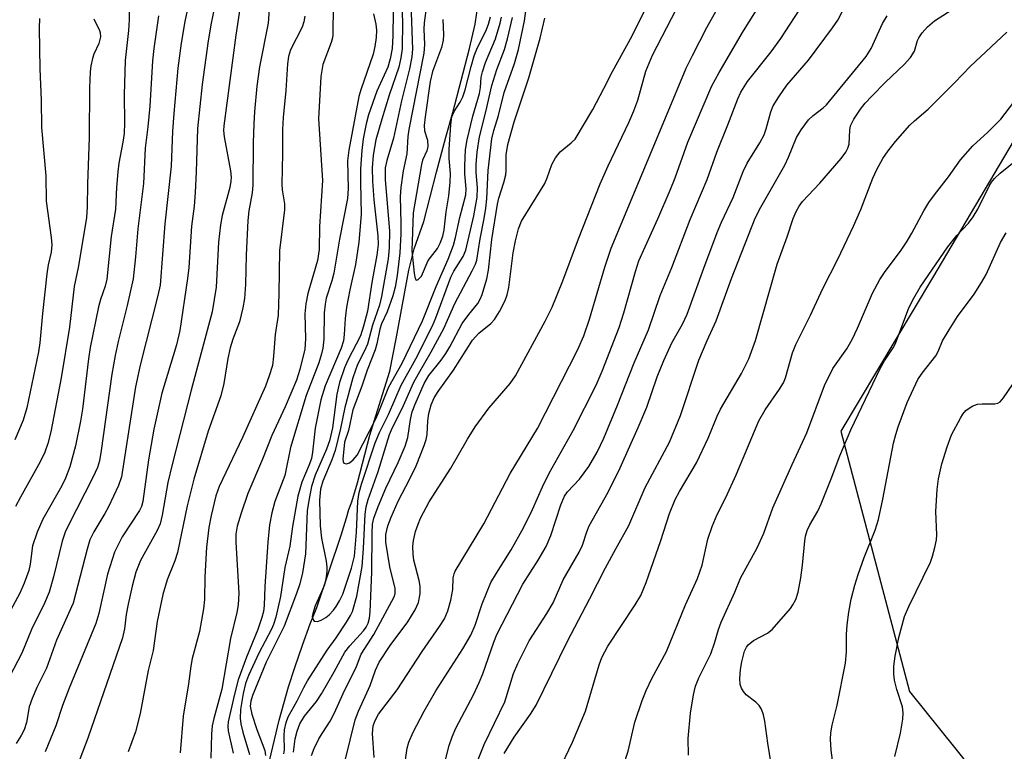
# Model space of a CAD drawing. Units: inches. Extents: x 1219767 to 1225769, y 529455 to 533456.
# Drawn here: x 1220724 to 1220906, y 531307 to 531442 of the extents above; entities that cross this region are included whole.
import ezdxf

# ---------------------------------------------------------------- set-up
doc = ezdxf.new("R2010")
doc.units = ezdxf.units.IN
doc.header["$MEASUREMENT"] = 0
for name, color, linetype in [('HYDRO-Single Line Stream', 4, 'Continuous'), ('NTRL-Trees', 3, 'Continuous'), ('Undefined', 1, 'Continuous')]:
    doc.layers.add(name, color=color, linetype=linetype)

msp = doc.modelspace()

# ---------------------------------------------------------------- linework, layer by layer
at = {"layer": 'HYDRO-Single Line Stream'}
msp.add_lwpolyline([(1220769.96, 531303.69), (1220772.03, 531312.28), (1220773.7, 531318.41), (1220774.9, 531321.97), (1220776.32, 531326.12), (1220777.73, 531330.08), (1220778.99, 531333.09), (1220783.47, 531346.49), (1220784.48, 531349.65), (1220784.87, 531351.23), (1220785.46, 531352.62), (1220786.47, 531356.12), (1220788.76, 531364.96), (1220790.52, 531370.5), (1220792.46, 531376.82), (1220793.67, 531382.75), (1220795.98, 531395.48), (1220796.95, 531399.38), (1220798.74, 531404.47), (1220801.11, 531413.56), (1220802.85, 531420.08), (1220804.09, 531424.62), (1220807.22, 531436.43), (1220808.24, 531440.97), (1220808.88, 531445.16)], dxfattribs=at)
at = {"layer": 'NTRL-Trees'}
msp.add_lwpolyline([(1221085.36, 531452.06), (1221042.9, 531476.12), (1220997.6, 531481.78), (1220955.13, 531478.95), (1220925.41, 531449.23), (1220892.85, 531394.02), (1220875.86, 531365.71), (1220888.6, 531317.58), (1220925.85, 531271.15), (1220935.84, 531243.42), (1220922.73, 531211.8), (1220885.98, 531213.12), (1220867.83, 531213.77), (1220833.63, 531165.11)], dxfattribs=at)
at = {"layer": 'Undefined'}
for points, elevation in [([(1220783.32, 531301.31), (1220786.08, 531312.3), (1220786.69, 531313.91), (1220788.81, 531318.64), (1220789.83, 531321.52), (1220790.52, 531323.01), (1220792.51, 531326.09), (1220795.79, 531330.46), (1220797.18, 531332.69), (1220797.77, 531333.99), (1220798.09, 531335.63), (1220798.11, 531337.01), (1220797.9, 531338.08), (1220796.89, 531341.82), (1220796.76, 531342.95), (1220796.74, 531344.38), (1220796.85, 531345.5), (1220797.22, 531347.14), (1220797.7, 531348.53), (1220798.17, 531349.58), (1220799.76, 531352.6), (1220803.78, 531358.87), (1220806.84, 531364.19), (1220808.27, 531366.49), (1220810.75, 531369.95), (1220814.73, 531374.54), (1220815.73, 531375.9), (1220821.18, 531386.02), (1220822.48, 531388.65), (1220824.49, 531393.47), (1220827.38, 531401.25), (1220831.36, 531411.4), (1220832.84, 531414.76), (1220836.66, 531422.76), (1220837.61, 531424.95), (1220838.31, 531426.9), (1220839.84, 531432.23), (1220841.07, 531435.21), (1220849, 531450.64)], 296), ([(1220789.58, 531305.37), (1220789.28, 531309.79), (1220789.38, 531311.21), (1220789.73, 531312.21), (1220790.39, 531313.37), (1220793.82, 531317.87), (1220798.46, 531324.94), (1220801.68, 531329.58), (1220802.55, 531330.98), (1220803.22, 531332.49), (1220803.75, 531334.42), (1220804.11, 531336.39), (1220804.2, 531338.55), (1220804.36, 531339.29), (1220804.58, 531339.81), (1220809.85, 531348.55), (1220814.75, 531357.88), (1220819.75, 531366.16), (1220827.17, 531380.66), (1220828.32, 531383.33), (1220829.42, 531386.4), (1220832.22, 531396), (1220833.41, 531399.53), (1220843.61, 531424.05), (1220847.3, 531432.79), (1220848.44, 531435.15), (1220851.11, 531440.34), (1220857.03, 531450.96)], 298), ([(1220760.68, 531447.13), (1220759.43, 531441.11), (1220758.87, 531437.88), (1220757.77, 531429.8), (1220756.92, 531421.66), (1220756.68, 531413.62), (1220756.48, 531409.81), (1220756.27, 531407.27), (1220755.78, 531403.61), (1220755.3, 531395.93), (1220755.07, 531393.92), (1220753.62, 531384.31), (1220753.02, 531381.65), (1220750.32, 531372.72), (1220748.85, 531366.08), (1220747.81, 531360.42), (1220746.81, 531352.67), (1220746.54, 531351.77), (1220746.16, 531351.01), (1220743, 531346.13), (1220741.58, 531343.32), (1220740.28, 531339.27), (1220738.66, 531331.97), (1220738.09, 531330.15), (1220733.14, 531318.2), (1220731.91, 531314.99), (1220730.68, 531311.19), (1220728.73, 531306.4)], 304), ([(1220778, 531305.71), (1220778.49, 531307.02), (1220779.37, 531308.78), (1220780.07, 531310), (1220781.44, 531312.07), (1220782.26, 531313.62), (1220783.86, 531317.16), (1220786.32, 531322.16), (1220787.17, 531324.44), (1220789.5, 531328.08), (1220793.26, 531335.07), (1220793.44, 531335.71), (1220793.43, 531336.63), (1220792.45, 531340.64), (1220791.72, 531345.18), (1220791.72, 531346.58), (1220792.08, 531348.21), (1220792.7, 531349.81), (1220794, 531352.75), (1220796.19, 531356.91), (1220797.33, 531359.28), (1220798.81, 531363.07), (1220799.17, 531364.17), (1220799.36, 531365.11), (1220799.49, 531367.61), (1220799.66, 531368.96), (1220800.09, 531370.57), (1220800.65, 531371.84), (1220801.42, 531373.04), (1220804.27, 531376.97), (1220807.77, 531382.53), (1220808.93, 531383.82), (1220811.13, 531385.63), (1220811.82, 531386.36), (1220812.76, 531387.83), (1220813.8, 531389.88), (1220814.18, 531390.92), (1220814.48, 531392.23), (1220815.3, 531398.66), (1220815.68, 531400.88), (1220816.28, 531403.08), (1220816.84, 531404.5), (1220821.11, 531411.5), (1220821.59, 531412.54), (1220822.44, 531414.99), (1220823.08, 531416.25), (1220823.95, 531417.36), (1220826.03, 531418.99), (1220826.73, 531419.71), (1220830.03, 531425.18), (1220832.07, 531429.03), (1220833.63, 531432.18), (1220837.26, 531438.79), (1220841.77, 531447.96)], 294), ([(1220796.21, 531448.14), (1220796.69, 531436.31), (1220796.53, 531434.92), (1220796.09, 531432.72), (1220794.61, 531426.75), (1220793.13, 531419.87), (1220791.9, 531415.75), (1220791.61, 531414.36), (1220791.63, 531412.16), (1220792.4, 531402.71), (1220792.35, 531399.57), (1220792.18, 531397.57), (1220790.95, 531390.59), (1220790.56, 531388.99), (1220789.29, 531385.31), (1220788.31, 531381.79), (1220787.78, 531380.52), (1220786.52, 531378), (1220785.62, 531375.53), (1220784.16, 531370.07), (1220783.36, 531366.16), (1220782.37, 531362.15), (1220781.76, 531360.39), (1220780.08, 531356.44), (1220779.64, 531354.97), (1220779.44, 531352.92), (1220779.57, 531348.22), (1220779.86, 531345.92), (1220780.69, 531341.64), (1220780.81, 531340.55), (1220780.81, 531339.74), (1220780.66, 531338.39), (1220780.38, 531337.31), (1220779.85, 531335.96), (1220778.67, 531333.38), (1220778.21, 531331.99), (1220778.13, 531331.47), (1220778.18, 531331.03), (1220778.47, 531330.57), (1220779.07, 531330.53), (1220779.8, 531330.76), (1220780.63, 531331.24), (1220781.26, 531331.76), (1220782.04, 531332.58), (1220782.56, 531333.28), (1220783.16, 531334.3), (1220783.76, 531335.58), (1220785.35, 531340.37), (1220785.93, 531342.61), (1220786.3, 531347.03), (1220786.57, 531352.74), (1220786.81, 531354.37), (1220787.21, 531355.88), (1220789.76, 531363.56), (1220790.53, 531365.44), (1220792.2, 531368.77), (1220794.56, 531374.19), (1220797.26, 531379.07), (1220800.35, 531385.15), (1220800.99, 531386.68), (1220803.74, 531394.14), (1220804.31, 531395.25), (1220806.01, 531398.01), (1220806.5, 531399.14), (1220808.02, 531405.53), (1220808.61, 531408.94), (1220808.7, 531410.68), (1220808.45, 531413.5), (1220808.45, 531414.98), (1220808.64, 531417.3), (1220809.06, 531420.14), (1220810.22, 531424.77), (1220811.31, 531429.61), (1220812.26, 531432.57), (1220813.67, 531436.25), (1220814.21, 531438.21), (1220815.15, 531442.18)], 288), ([(1220795.38, 531304.91), (1220795.67, 531307.1), (1220795.98, 531308.17), (1220796.78, 531310.04), (1220798.81, 531313.91), (1220800.99, 531317.68), (1220805.99, 531325.46), (1220807.45, 531328), (1220808.27, 531329.85), (1220809.54, 531333.75), (1220811.17, 531337.69), (1220812.19, 531339.45), (1220814.93, 531343.75), (1220817.17, 531347.8), (1220818.86, 531351.21), (1220820.69, 531355.4), (1220821.94, 531357.96), (1220826.38, 531365.79), (1220830.63, 531374.2), (1220831.74, 531376.8), (1220834.87, 531384.84), (1220835.72, 531387.55), (1220837.88, 531395.2), (1220838.54, 531397.17), (1220842.05, 531404.93), (1220844.33, 531410.25), (1220845.25, 531412.54), (1220847.57, 531419.13), (1220852.02, 531429.53), (1220853.36, 531432.04), (1220857.86, 531439.71), (1220862.83, 531447.58)], 300), ([(1220755.36, 531445.21), (1220754.57, 531441.44), (1220753.88, 531437.46), (1220753.29, 531432.81), (1220752.53, 531424.41), (1220752.28, 531421.14), (1220752.05, 531414.69), (1220750.85, 531404.06), (1220749.97, 531392.69), (1220749.58, 531390.78), (1220746.32, 531377.89), (1220745.43, 531373.91), (1220742.83, 531357.23), (1220742.3, 531355.64), (1220740.46, 531351.73), (1220739.79, 531350.47), (1220737.72, 531347.06), (1220737.02, 531345.6), (1220736.49, 531343.88), (1220733.91, 531333.88), (1220730.83, 531327.03), (1220728.97, 531321.9), (1220727.18, 531318.3), (1220726.31, 531316.26), (1220725.8, 531314.7), (1220725.25, 531311.8), (1220724.83, 531310.45), (1220724.28, 531309.42), (1220723.34, 531307.97)], 306), ([(1220772.84, 531306.05), (1220772.96, 531306.78), (1220772.9, 531309.38), (1220772.98, 531310.49), (1220773.28, 531311.83), (1220773.67, 531312.87), (1220775.34, 531315.83), (1220776.55, 531318.31), (1220777.25, 531319.54), (1220780.86, 531325.21), (1220782.53, 531327.51), (1220784.44, 531330.38), (1220785.19, 531331.59), (1220785.55, 531332.37), (1220786.34, 531335.19), (1220787.33, 531340.69), (1220787.6, 531343.98), (1220787.91, 531350.35), (1220788.09, 531351.73), (1220788.46, 531353.06), (1220790.32, 531358.24), (1220792.42, 531365.09), (1220792.95, 531366.39), (1220794.72, 531369.89), (1220796.9, 531374.74), (1220797.75, 531376.32), (1220800.13, 531380.36), (1220802.48, 531384.67), (1220804.48, 531389.28), (1220807.71, 531395.37), (1220808.29, 531396.59), (1220808.53, 531397.3), (1220809.16, 531401.23), (1220809.93, 531404.99), (1220810.21, 531406.95), (1220810.38, 531408.65), (1220810.64, 531413.87), (1220811.34, 531419.77), (1220811.72, 531421.27), (1220812.58, 531424.05), (1220813.61, 531428.34), (1220815.53, 531433.68), (1220816.28, 531436.25), (1220817.37, 531441.56), (1220817.97, 531446.18)], 290), ([(1220799.33, 531444.82), (1220798.82, 531441.17), (1220798.76, 531440), (1220798.88, 531437.17), (1220798.75, 531435.57), (1220795.99, 531421.45), (1220795.82, 531420.21), (1220795.63, 531416.97), (1220794.94, 531413.86), (1220794.49, 531410.78), (1220794.37, 531409.07), (1220794.53, 531404.1), (1220794.52, 531402.17), (1220794.29, 531398.68), (1220793.84, 531394.45), (1220793.47, 531392.35), (1220793.01, 531390.7), (1220791.97, 531387.76), (1220790.94, 531385.53), (1220790.59, 531384.57), (1220790.07, 531381.84), (1220789.78, 531380.76), (1220788.25, 531376.95), (1220787.3, 531374), (1220785.61, 531369.61), (1220784.8, 531365.8), (1220784.1, 531363.69), (1220783.79, 531360.52), (1220783.81, 531360.07), (1220783.99, 531359.79), (1220784.48, 531359.67), (1220785.04, 531359.87), (1220785.67, 531360.38), (1220786.42, 531361.26), (1220789.83, 531367.85), (1220790.34, 531368.95), (1220792.28, 531373.9), (1220794.78, 531378.29), (1220798.5, 531386.12), (1220801.05, 531392.46), (1220803.24, 531397.47), (1220804.22, 531400.08), (1220804.61, 531401.49), (1220805.43, 531405.23), (1220806.55, 531409.42), (1220806.6, 531410.48), (1220806.36, 531413.26), (1220806.34, 531414.68), (1220806.49, 531417.8), (1220806.76, 531419.57), (1220807.84, 531423.97), (1220809.06, 531428.14), (1220809.25, 531429.22), (1220809.39, 531431.14), (1220809.58, 531432.16), (1220810.19, 531433.85), (1220812.02, 531438.26), (1220812.86, 531441.11), (1220813.11, 531442.27)], 286), ([(1220823.61, 531302.67), (1220826.25, 531308.18), (1220828.63, 531313.93), (1220831.2, 531322.48), (1220831.68, 531323.86), (1220832.77, 531325.92), (1220837.86, 531333.56), (1220838.87, 531335.33), (1220839.89, 531337.7), (1220842.56, 531345.47), (1220844.17, 531350.45), (1220845.24, 531353.07), (1220846.01, 531354.57), (1220849.17, 531359.82), (1220851.31, 531364.4), (1220852.98, 531368.46), (1220853.61, 531369.78), (1220857.49, 531376.37), (1220858.87, 531379.05), (1220860.07, 531382.45), (1220864.13, 531396.57), (1220865.97, 531401.6), (1220867.05, 531405.03), (1220867.61, 531406.34), (1220868.15, 531407.3), (1220868.81, 531408.19), (1220872.02, 531411.57), (1220875.92, 531416.13), (1220876.82, 531417.31), (1220877.19, 531418.03), (1220877.42, 531418.76), (1220877.53, 531421.36), (1220877.66, 531422.13), (1220878.26, 531423.36), (1220879.5, 531425.24), (1220880.4, 531426.36), (1220881.62, 531427.66), (1220884.13, 531430.2), (1220887.6, 531433.5), (1220888.75, 531434.79), (1220889.51, 531435.96), (1220890.06, 531437.94), (1220890.28, 531438.44), (1220890.92, 531439.36), (1220891.88, 531440.44), (1220893.19, 531441.54), (1220898.68, 531445.09)], 308), ([(1220770.15, 531443.65), (1220770, 531441.13), (1220768.36, 531433.08), (1220767.9, 531429.47), (1220767.47, 531424.82), (1220767.29, 531422.5), (1220767.18, 531419.01), (1220767.16, 531411.16), (1220767.01, 531409.79), (1220766.37, 531406.43), (1220766.18, 531404.65), (1220765.88, 531398.23), (1220765.78, 531392.83), (1220765.59, 531390.22), (1220765.3, 531388.47), (1220764.67, 531385.94), (1220763.44, 531382.71), (1220762.96, 531381.11), (1220762.53, 531379.12), (1220761.75, 531374.51), (1220761.21, 531372.21), (1220758.87, 531365.7), (1220756.23, 531356.82), (1220755.01, 531351.87), (1220753.18, 531343.24), (1220752.7, 531341.72), (1220751.32, 531338.2), (1220750.52, 531335.5), (1220749.46, 531330.49), (1220748.7, 531325.14), (1220747.76, 531321.47), (1220746.27, 531313.51), (1220745.42, 531310.08), (1220744.09, 531306.39)], 300), ([(1220782, 531444.46), (1220781.92, 531438.95), (1220781.86, 531438.4), (1220781.64, 531437.57), (1220780.11, 531433.47), (1220779.87, 531432.4), (1220779.74, 531431.26), (1220779.28, 531423.44), (1220780.03, 531412.02), (1220779.45, 531403.55), (1220779.39, 531399.31), (1220779.07, 531397.24), (1220777.29, 531391.13), (1220776.92, 531389.23), (1220776.76, 531387.38), (1220776.9, 531382.78), (1220776.75, 531380.86), (1220775.83, 531377.09), (1220775.24, 531375.14), (1220773.1, 531370.19), (1220770.64, 531364.89), (1220768.92, 531360.51), (1220766.18, 531354.17), (1220764.95, 531350.56), (1220764.26, 531348.14), (1220764.02, 531346.64), (1220763.98, 531345.2), (1220764.53, 531335.77), (1220764.44, 531333.58), (1220764.19, 531332.19), (1220763.02, 531327.38), (1220761.4, 531317.98), (1220759.91, 531312.57), (1220759.62, 531311.23), (1220759.46, 531309.67), (1220759.39, 531305.24)], 296), ([(1220789.42, 531442.88), (1220789.86, 531440.96), (1220789.98, 531439.85), (1220789.92, 531438.47), (1220789.72, 531436.84), (1220789.4, 531435.43), (1220787.08, 531428.8), (1220786.72, 531427.55), (1220784.86, 531417.65), (1220784.66, 531415.7), (1220784.76, 531410.58), (1220784.65, 531408.73), (1220783.17, 531401.2), (1220782.12, 531394.9), (1220781.76, 531393.5), (1220780.72, 531390.27), (1220780.48, 531389.19), (1220780.34, 531387.59), (1220780.29, 531382.71), (1220780.11, 531381.05), (1220779.86, 531379.98), (1220779.31, 531378.3), (1220777, 531372.3), (1220774.1, 531362.66), (1220773.03, 531357.48), (1220771.21, 531352.72), (1220770.63, 531350.57), (1220770.23, 531348.36), (1220769.91, 531345.2), (1220769.36, 531337), (1220769.25, 531333.44), (1220769.1, 531332.33), (1220768.81, 531331.23), (1220768.03, 531329.03), (1220765.98, 531323.91), (1220764.45, 531319.7), (1220763.74, 531317.06), (1220762.58, 531311.95), (1220762.52, 531311.1), (1220762.6, 531310.26), (1220763.52, 531306.17)], 294), ([(1220793.06, 531443.15), (1220793.02, 531438.8), (1220792.88, 531436.45), (1220792.52, 531434.52), (1220792.1, 531433.02), (1220790.04, 531428.55), (1220788.55, 531424.18), (1220788.08, 531422.53), (1220787.53, 531419.75), (1220787.27, 531417.6), (1220787.06, 531414.2), (1220787.02, 531411.75), (1220787.14, 531405.74), (1220786.74, 531400.64), (1220786.14, 531396.52), (1220785.06, 531391.85), (1220784.47, 531388.62), (1220784.22, 531386.55), (1220784.03, 531383.58), (1220783.88, 531382.41), (1220783.44, 531381.03), (1220780.49, 531374.08), (1220779.71, 531371.52), (1220778.69, 531366.26), (1220778.18, 531361.8), (1220777.98, 531360.62), (1220777.58, 531359.45), (1220776.22, 531356.29), (1220775.48, 531353.66), (1220774.49, 531348.09), (1220773.99, 531344.43), (1220773.07, 531340.48), (1220772.24, 531335.15), (1220771.38, 531331.29), (1220770.96, 531329.96), (1220770.58, 531329.06), (1220768.26, 531324.62), (1220766.33, 531320.5), (1220765.8, 531319.07), (1220765.33, 531317.19), (1220764.83, 531314.21), (1220764.8, 531312.63), (1220764.93, 531311.61), (1220765.27, 531310.07), (1220766.5, 531305.89)], 292), ([(1220794.67, 531444.1), (1220794.8, 531441.43), (1220794.76, 531436.38), (1220794.53, 531434.73), (1220794.13, 531433), (1220792.34, 531427.81), (1220790.97, 531423.39), (1220789.91, 531419.56), (1220789.4, 531416.74), (1220789.19, 531414.41), (1220789.25, 531411.9), (1220789.51, 531408.45), (1220790.24, 531401.79), (1220790.29, 531400.21), (1220790.07, 531398.22), (1220789.17, 531393.16), (1220788.36, 531387.89), (1220787.6, 531385.14), (1220787.02, 531383.34), (1220784.68, 531378.82), (1220784.11, 531377.41), (1220783.18, 531374.72), (1220782.67, 531372.52), (1220781.84, 531366.34), (1220781.34, 531363.9), (1220780.78, 531362.34), (1220778.67, 531357.58), (1220777.97, 531355.47), (1220777.46, 531352.87), (1220777.19, 531350.96), (1220776.9, 531343.02), (1220776.32, 531339.48), (1220775.85, 531337.48), (1220775.23, 531335.66), (1220772.92, 531329.61), (1220769.58, 531322.99), (1220767.1, 531316.84), (1220766.75, 531315.8), (1220766.65, 531314.82), (1220766.94, 531313.34), (1220767.86, 531310.56), (1220769.38, 531306.68), (1220769.5, 531305.73)], 290), ([(1220808.54, 531304.34), (1220809.94, 531307.75), (1220813.71, 531315.67), (1220815.31, 531320.87), (1220816.12, 531322.74), (1220818.25, 531326.92), (1220821.5, 531331.99), (1220822.66, 531333.93), (1220824.5, 531338.19), (1220827.51, 531343.33), (1220828.07, 531344.64), (1220828.89, 531347.11), (1220829.33, 531348.18), (1220832.83, 531354.39), (1220835.04, 531358.93), (1220838.37, 531366.36), (1220839.98, 531370.14), (1220841.91, 531375.75), (1220843.12, 531378.77), (1220844.62, 531382), (1220846.59, 531385.49), (1220847.47, 531387.36), (1220850.51, 531395.83), (1220853.01, 531402.44), (1220853.82, 531404.34), (1220855.95, 531408.89), (1220857.81, 531413.71), (1220858.58, 531415.28), (1220860.9, 531419.01), (1220861.69, 531420.5), (1220862.06, 531421.6), (1220862.9, 531424.75), (1220863.36, 531425.82), (1220864.42, 531427.54), (1220865.88, 531429.69), (1220869.87, 531434.3), (1220874.34, 531440.25), (1220875.29, 531441.69), (1220876.61, 531444.19)], 304), ([(1220749.68, 531442.51), (1220748.82, 531436.47), (1220748.59, 531434.16), (1220748.09, 531425.77), (1220747.73, 531421.95), (1220747.25, 531418.04), (1220746.9, 531411.5), (1220745.88, 531403.08), (1220745.45, 531397.96), (1220744.98, 531393.85), (1220743.89, 531388.93), (1220742.2, 531382.3), (1220741.66, 531379.7), (1220741.06, 531376.22), (1220739.11, 531362.11), (1220738.78, 531360.2), (1220738.42, 531358.99), (1220737.57, 531357.1), (1220733.03, 531348.33), (1220732.41, 531347.01), (1220731.89, 531345.35), (1220730.29, 531338.75), (1220729.46, 531335.9), (1220728.59, 531333.88), (1220726.2, 531329.04), (1220724.43, 531324.65), (1220720.78, 531317.67)], 308), ([(1220776.78, 531442.46), (1220776.58, 531441.41), (1220776.23, 531440.37), (1220774.12, 531436.2), (1220773.76, 531434.95), (1220773.57, 531433.64), (1220773.22, 531428.69), (1220772.72, 531423.68), (1220772.61, 531421.48), (1220772.63, 531417.01), (1220772.47, 531411.38), (1220772.54, 531410.3), (1220772.99, 531407.7), (1220773, 531406.64), (1220772.07, 531399.12), (1220771.97, 531391.13), (1220771.83, 531387.15), (1220771.25, 531383.54), (1220770.96, 531379.54), (1220770.75, 531377.86), (1220770.18, 531375.93), (1220769.46, 531374.04), (1220765.23, 531364.5), (1220760.89, 531355.48), (1220760.32, 531353.74), (1220759.44, 531350.11), (1220759.01, 531347.87), (1220758.54, 531344.22), (1220758.26, 531338.75), (1220758.17, 531334.55), (1220758.04, 531332.84), (1220757.25, 531328.66), (1220755.94, 531323.66), (1220755.64, 531322.24), (1220755.25, 531318.98), (1220754.26, 531313.03), (1220753.67, 531306.22)], 298), ([(1220774.68, 531306.33), (1220774.95, 531308.8), (1220775.33, 531310.2), (1220775.83, 531311.56), (1220776.69, 531313), (1220778.88, 531315.69), (1220779.85, 531317.11), (1220782.2, 531321.22), (1220784.17, 531324.86), (1220785.06, 531325.98), (1220787.58, 531328.78), (1220788.1, 531329.47), (1220788.46, 531330.18), (1220788.73, 531331.13), (1220788.84, 531332.29), (1220789.15, 531339.61), (1220789.18, 531346.81), (1220789.29, 531348.48), (1220789.5, 531349.6), (1220790.3, 531351.79), (1220791.73, 531355.17), (1220794.04, 531359.93), (1220795.33, 531362.93), (1220795.78, 531364.53), (1220796.31, 531367.88), (1220796.62, 531369.26), (1220797.17, 531370.7), (1220798.81, 531374.49), (1220799.7, 531376.01), (1220801.98, 531378.84), (1220802.83, 531380.04), (1220803.59, 531381.31), (1220805.85, 531385.63), (1220807.05, 531387.29), (1220808.72, 531389.31), (1220809.25, 531390.21), (1220809.55, 531390.96), (1220810.4, 531393.87), (1220810.73, 531395.46), (1220811.31, 531401.14), (1220812.35, 531407.68), (1220812.61, 531408.76), (1220813.57, 531411.68), (1220813.93, 531413.07), (1220814.01, 531413.9), (1220813.99, 531416.76), (1220814.31, 531418.71), (1220815.49, 531422.89), (1220818.17, 531431.02), (1220820.28, 531438.38), (1220821.15, 531442.08)], 292), ([(1220802.28, 531441.81), (1220802.4, 531438.97), (1220802.35, 531437.99), (1220802.01, 531436.65), (1220800.39, 531432.17), (1220799.93, 531430.32), (1220798.98, 531423.83), (1220798.81, 531422.22), (1220798.91, 531421.21), (1220799.44, 531419.48), (1220799.49, 531418.34), (1220799.31, 531417.53), (1220798.53, 531415.8), (1220798.31, 531415.03), (1220796.76, 531406.06), (1220796.52, 531399.03), (1220796.96, 531394.93), (1220797.1, 531394.16), (1220797.29, 531393.68), (1220797.47, 531393.61), (1220797.74, 531393.71), (1220798.32, 531394.38), (1220799.57, 531397.28), (1220801.3, 531399.45), (1220801.8, 531400.44), (1220802.26, 531401.76), (1220802.49, 531402.91), (1220802.88, 531406.27), (1220803.36, 531409.22), (1220803.63, 531411.76), (1220803.69, 531413.36), (1220803.46, 531416.11), (1220803.47, 531417.75), (1220803.77, 531422.34), (1220803.95, 531423.79), (1220804.34, 531424.8), (1220805.5, 531426.55), (1220805.96, 531427.51), (1220806.39, 531428.81), (1220807.48, 531433.15), (1220808.06, 531435.08), (1220808.71, 531436.63), (1220810.23, 531439.66), (1220810.73, 531440.97), (1220811.08, 531442.31)], 284), ([(1220813.59, 531306.1), (1220815.44, 531309.14), (1220818.49, 531313.36), (1220819.51, 531315.03), (1220825.31, 531326.86), (1220829.41, 531334.64), (1220832.34, 531340.41), (1220834.25, 531343.97), (1220836.69, 531348.27), (1220839.7, 531355.31), (1220844.18, 531363.67), (1220846.22, 531368.62), (1220849.61, 531378.81), (1220851.15, 531382.49), (1220852.84, 531386.12), (1220855.67, 531393.91), (1220860.06, 531405.08), (1220861.06, 531407.11), (1220865.52, 531414.89), (1220866.19, 531416.33), (1220867.66, 531419.99), (1220868.56, 531421.43), (1220869.92, 531423.26), (1220870.73, 531424.06), (1220872.61, 531425.49), (1220873.22, 531426.06), (1220880.56, 531434.96), (1220881.49, 531436.45), (1220883.55, 531441.08), (1220884.46, 531442.49)], 306), ([(1220874.47, 531303.93), (1220874.06, 531306.71), (1220873.98, 531308.75), (1220874.03, 531309.91), (1220874.28, 531311.31), (1220875.17, 531315.02), (1220876.74, 531322.79), (1220876.92, 531324.87), (1220876.95, 531328.08), (1220877.07, 531329.86), (1220877.34, 531332.21), (1220877.81, 531334.66), (1220878.47, 531337.22), (1220879.09, 531339.21), (1220880.19, 531342.32), (1220882.2, 531347.41), (1220882.82, 531349.37), (1220883.64, 531353.13), (1220885.62, 531363.5), (1220886.02, 531365.09), (1220886.48, 531366.48), (1220888.16, 531370.97), (1220890.12, 531375.23), (1220890.94, 531376.43), (1220893.47, 531379.62), (1220893.88, 531380.4), (1220894.7, 531382.41), (1220895.89, 531384.44), (1220897.46, 531386.89), (1220900.52, 531391.05), (1220901.89, 531393.18), (1220902.72, 531394.67), (1220905.4, 531400.59), (1220906.47, 531402.34)], 316), ([(1220885.86, 531305.54), (1220886.89, 531309.84), (1220887.32, 531312.46), (1220887.41, 531313.62), (1220887.25, 531314.72), (1220886.24, 531317.94), (1220885.82, 531319.63), (1220885.69, 531320.78), (1220885.7, 531322.26), (1220885.91, 531324.08), (1220886.58, 531327.56), (1220887.67, 531331.42), (1220888.46, 531333.25), (1220892.44, 531341.48), (1220892.84, 531342.57), (1220893.28, 531344.2), (1220893.56, 531345.58), (1220893.64, 531346.5), (1220893.47, 531350.83), (1220893.67, 531354.89), (1220893.94, 531356.88), (1220894.58, 531359.68), (1220895.54, 531362.8), (1220896.34, 531365.01), (1220898, 531368.1), (1220898.46, 531368.84), (1220899, 531369.51), (1220900.13, 531370.3), (1220901.16, 531370.7), (1220902.03, 531370.78), (1220904.37, 531370.77), (1220904.89, 531370.89), (1220905.32, 531371.14), (1220905.93, 531371.85), (1220908.59, 531375.75)], 318)]:
    msp.add_lwpolyline(points, dxfattribs=dict(at, elevation=elevation))
for points in [[(1220765.75, 531450.8, 302), (1220764, 531438.92, 302), (1220761.76, 531422.17, 302), (1220761.74, 531421.31, 302), (1220761.83, 531420.14, 302), (1220762.99, 531413.83, 302), (1220763.11, 531412.68, 302), (1220763.08, 531411.9, 302), (1220762.87, 531410.78, 302), (1220761.49, 531405.56, 302), (1220761.18, 531403.83, 302), (1220760.81, 531400.66, 302), (1220760.37, 531392.33, 302), (1220759.64, 531387.75, 302), (1220755.71, 531373.3, 302), (1220752.2, 531359.53, 302), (1220751.44, 531356.2, 302), (1220750.35, 531350.17, 302), (1220749.97, 531348.56, 302), (1220749.46, 531347.3, 302), (1220746.38, 531341.78, 302), (1220745.5, 531339.64, 302), (1220744.81, 531337.06, 302), (1220744.08, 531333.7, 302), (1220743.74, 531331.81, 302), (1220743.39, 531329.13, 302), (1220743.01, 531327.49, 302), (1220736.6, 531308.93, 302), (1220734.63, 531303.76, 302)], [(1220744.27, 531445.91, 310), (1220744.24, 531441.77, 310), (1220744.14, 531439.76, 310), (1220743.5, 531434.21, 310), (1220743.35, 531427.86, 310), (1220743.41, 531422.69, 310), (1220743.33, 531420.76, 310), (1220743.11, 531419.11, 310), (1220742.38, 531415.23, 310), (1220742.15, 531413.64, 310), (1220741.93, 531410.72, 310), (1220741.75, 531406.73, 310), (1220740.95, 531401.68, 310), (1220740.11, 531393.81, 310), (1220739.81, 531392.53, 310), (1220738.97, 531390.06, 310), (1220738.59, 531388.68, 310), (1220737.05, 531381.18, 310), (1220736.72, 531379.04, 310), (1220735.64, 531369.78, 310), (1220735.27, 531367.56, 310), (1220734.33, 531362.99, 310), (1220733.28, 531359.09, 310), (1220732.52, 531357.02, 310), (1220731.8, 531355.59, 310), (1220728.28, 531349.45, 310), (1220727.23, 531347, 310), (1220726.39, 531344.48, 310), (1220725.93, 531341.11, 310), (1220725.68, 531339.96, 310), (1220724.83, 531337.58, 310), (1220724.03, 531335.75, 310), (1220719.71, 531327.86, 310)], [(1220802.08, 531302.27, 302), (1220803.44, 531307.57, 302), (1220803.97, 531309.2, 302), (1220804.67, 531310.77, 302), (1220808.01, 531317.09, 302), (1220808.99, 531319.2, 302), (1220809.65, 531320.8, 302), (1220811.68, 531326.69, 302), (1220812.26, 531328.07, 302), (1220817.08, 531337.4, 302), (1220819.93, 531341.84, 302), (1220821.38, 531344.38, 302), (1220822.25, 531346.42, 302), (1220824.09, 531352.09, 302), (1220824.75, 531353.67, 302), (1220825.34, 531354.5, 302), (1220827.57, 531356.85, 302), (1220829.27, 531359.14, 302), (1220830.81, 531361.83, 302), (1220832.04, 531364.4, 302), (1220834.56, 531370.48, 302), (1220837.68, 531378.36, 302), (1220840.33, 531384.43, 302), (1220842.44, 531390.79, 302), (1220844.61, 531395.96, 302), (1220847.98, 531404.83, 302), (1220851.14, 531412.25, 302), (1220852.96, 531417.28, 302), (1220855, 531422.31, 302), (1220856.82, 531427.14, 302), (1220857.38, 531428.38, 302), (1220858.59, 531430.33, 302), (1220862.98, 531435.81, 302), (1220864.79, 531438.28, 302), (1220869.01, 531444.82, 302)], [(1220727.68, 531441.97, 314), (1220727.64, 531440.21, 314), (1220727.76, 531432.69, 314), (1220727.99, 531426.9, 314), (1220728.07, 531421.86, 314), (1220728.84, 531412.89, 314), (1220728.89, 531408.24, 314), (1220729.87, 531401.49, 314), (1220729.97, 531400.12, 314), (1220729.82, 531398.8, 314), (1220729.31, 531396.44, 314), (1220729.06, 531394.76, 314), (1220728.22, 531387.44, 314), (1220727.74, 531382.05, 314), (1220727.5, 531380.36, 314), (1220725.31, 531369.99, 314), (1220724.65, 531367.71, 314), (1220723.15, 531364.09, 314)], [(1220737.76, 531441.91, 312), (1220738.79, 531439.81, 312), (1220738.91, 531439.36, 312), (1220738.94, 531438.63, 312), (1220738.64, 531437.38, 312), (1220737.76, 531435.38, 312), (1220737.5, 531434.61, 312), (1220737.2, 531433.27, 312), (1220737.08, 531432.11, 312), (1220736.95, 531429.2, 312), (1220736.89, 531420.08, 312), (1220736.56, 531411.37, 312), (1220736.52, 531407.19, 312), (1220736.35, 531405.14, 312), (1220734.86, 531395.95, 312), (1220734.12, 531392.46, 312), (1220733.25, 531384.9, 312), (1220731.72, 531375.55, 312), (1220729.76, 531365.6, 312), (1220729.21, 531363.44, 312), (1220728.67, 531361.84, 312), (1220727.82, 531360.03, 312), (1220724.14, 531353.5, 312), (1220723.24, 531351.75, 312)], [(1220834.77, 531301.03, 310), (1220836.52, 531306.54, 310), (1220837.77, 531311.91, 310), (1220839.15, 531315.87, 310), (1220839.89, 531317.77, 310), (1220840.9, 531319.95, 310), (1220843.62, 531324.98, 310), (1220847.17, 531333.56, 310), (1220849.36, 531338.47, 310), (1220850.21, 531340.89, 310), (1220851.3, 531345.72, 310), (1220852.05, 531348.09, 310), (1220853, 531350.28, 310), (1220854.62, 531353.46, 310), (1220856.52, 531357.64, 310), (1220860.73, 531367.58, 310), (1220861.87, 531369.64, 310), (1220864.55, 531373.44, 310), (1220865.26, 531374.63, 310), (1220865.63, 531375.58, 310), (1220866.95, 531380.17, 310), (1220867.53, 531381.71, 310), (1220870.29, 531387.12, 310), (1220872.54, 531392.08, 310), (1220875.34, 531397.52, 310), (1220878.23, 531403.57, 310), (1220879.58, 531406.71, 310), (1220881.8, 531412.5, 310), (1220882.54, 531414.08, 310), (1220883.66, 531416.14, 310), (1220884.6, 531417.51, 310), (1220886, 531419.27, 310), (1220888.64, 531422.3, 310), (1220889.49, 531423.09, 310), (1220892.05, 531425.23, 310), (1220896.95, 531430.15, 310), (1220899.76, 531433.13, 310), (1220906.55, 531439.48, 310)], [(1220847.7, 531305.78, 312), (1220847.64, 531308.86, 312), (1220848.07, 531313.57, 312), (1220848.63, 531316.95, 312), (1220849.02, 531318.57, 312), (1220849.63, 531320.09, 312), (1220851.81, 531324.53, 312), (1220852.54, 531326.49, 312), (1220853.26, 531329.04, 312), (1220853.72, 531330.35, 312), (1220856.27, 531335.9, 312), (1220857.3, 531338.53, 312), (1220860.42, 531344.15, 312), (1220861.66, 531346.81, 312), (1220863.31, 531351.49, 312), (1220866.88, 531359.53, 312), (1220869.59, 531365.39, 312), (1220872.83, 531374.17, 312), (1220874.42, 531377.27, 312), (1220876.98, 531380.94, 312), (1220877.96, 531382.65, 312), (1220878.96, 531384.72, 312), (1220881.72, 531391.19, 312), (1220883.1, 531393.76, 312), (1220884.06, 531395.22, 312), (1220886.88, 531398.95, 312), (1220888.12, 531400.82, 312), (1220888.99, 531402.28, 312), (1220891.23, 531406.44, 312), (1220892.17, 531407.95, 312), (1220893.19, 531409.39, 312), (1220895.78, 531412.71, 312), (1220897.99, 531415.88, 312), (1220900.3, 531418.45, 312), (1220903.05, 531420.96, 312), (1220905.48, 531423.39, 312), (1220907.85, 531426.51, 312)], [(1220863.93, 531298.45, 314), (1220862.35, 531308.01, 314), (1220861.79, 531312.09, 314), (1220861.56, 531313.24, 314), (1220861.18, 531314.3, 314), (1220860.75, 531315, 314), (1220860.15, 531315.57, 314), (1220858.37, 531316.96, 314), (1220857.87, 531317.53, 314), (1220857.48, 531318.17, 314), (1220857.25, 531318.88, 314), (1220857.17, 531319.94, 314), (1220857.33, 531321.6, 314), (1220857.56, 531323.02, 314), (1220858.08, 531325.02, 314), (1220858.42, 531325.76, 314), (1220858.73, 531326.18, 314), (1220859.73, 531327, 314), (1220862.31, 531328.33, 314), (1220863.19, 531329, 314), (1220866.54, 531332.9, 314), (1220867.02, 531333.59, 314), (1220867.55, 531334.58, 314), (1220867.98, 531335.94, 314), (1220868.45, 531338.57, 314), (1220868.81, 531340.91, 314), (1220869.19, 531345.44, 314), (1220869.34, 531346.27, 314), (1220869.67, 531347.34, 314), (1220870.16, 531348.38, 314), (1220871.61, 531350.92, 314), (1220872.23, 531352.23, 314), (1220874.09, 531356.91, 314), (1220875.68, 531361.16, 314), (1220877.74, 531365.95, 314), (1220883.12, 531377.27, 314), (1220883.94, 531378.69, 314), (1220885.54, 531381.11, 314), (1220886, 531381.92, 314), (1220888.43, 531388.53, 314), (1220889.38, 531390.31, 314), (1220890.57, 531392.3, 314), (1220895.65, 531399.8, 314), (1220897.34, 531401.87, 314), (1220899.46, 531404.17, 314), (1220900.36, 531405.3, 314), (1220901.19, 531406.74, 314), (1220903.3, 531411, 314), (1220903.76, 531411.76, 314), (1220904.27, 531412.4, 314), (1220905.31, 531413.38, 314), (1220908.57, 531415.96, 314)]]:
    msp.add_polyline3d(points, dxfattribs=at)

doc.saveas('drawing.dxf')
